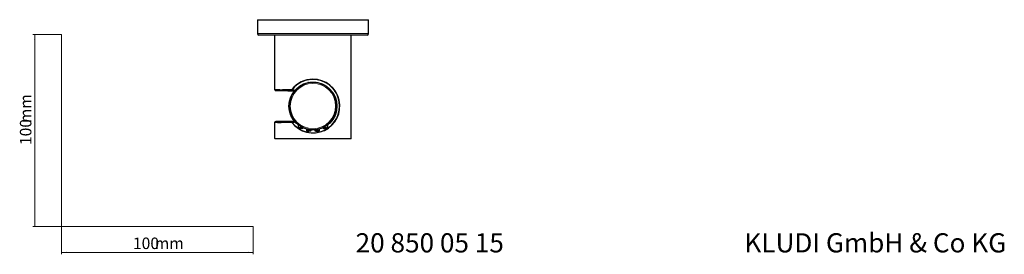
# Model space of a CAD drawing. Units: millimetres. Extents: x 35 to 548, y 37 to 609.
# Drawn here: x 35 to 548, y 37 to 160 of the extents above; entities that cross this region are included whole.
import ezdxf

# ---------------------------------------------------------------- set-up
doc = ezdxf.new("R2010")
doc.units = ezdxf.units.MM
doc.styles.add('SLDTEXTSTYLE0', font='ISOCP3', dxfattribs={"width": 0.96})
doc.styles.add('SLDTEXTSTYLE1', font='TXT', dxfattribs={"width": 0.605})
doc.dimstyles.new('SLDDIMSTYLE0', dxfattribs={"dimtxt": 6, "dimasz": 2.5, "dimexe": 0, "dimexo": 0.0625, "dimgap": 1.5, "dimtad": 1, "dimrnd": 1e-09, "dimzin": 12, "dimdsep": 46, "dimtxsty": 'SLDTEXTSTYLE0', "dimsah": 1, "dimcen": 0.09, "dimadec": 0, "dimazin": 3, "dimtfac": 1, "dimtofl": 0, "dimtmove": 0, "dimatfit": 3, "dimfxl": 1, "dimfrac": 2, "dimtolj": 1, "dimtzin": 12, "dimarcsym": 0})

# ---------------------------------------------------------------- blocks, each defined once
blk = doc.blocks.new('_D')
at = {"color": 7, "linetype": 'Continuous', "lineweight": 0}
for p, q in [((56.69, 152.03), (41.76, 152.03)), ((42.76, 152.03), (42.76, 52.03)), ((56.69, 52.03), (41.76, 52.03))]:
    blk.add_line(p, q, dxfattribs=at)
at = {"color": 7, "linetype": 'Continuous', "lineweight": 18}
for points in [[(42.76, 152.03), (42.46, 149.53), (43.06, 149.53)], [(42.76, 52.03), (43.06, 54.53), (42.46, 54.53)]]:
    blk.add_solid(points, dxfattribs=at)
at = {"color": 7, "linetype": 'Continuous', "lineweight": 18, "char_height": 6, "attachment_point": 1, "rotation": 90, "style": 'SLDTEXTSTYLE0'}
for s, insert in [('mm', (35.03, 105.74)), ('100', (35.03, 94.37))]:
    blk.add_mtext(s, dxfattribs=dict(at, insert=insert))
blk = doc.blocks.new('_D_1')
at = {"color": 7, "linetype": 'Continuous', "lineweight": 0}
for p, q in [((56.69, 52.03), (56.69, 37.46)), ((156.69, 52.03), (156.69, 37.46)), ((56.69, 38.46), (156.69, 38.46))]:
    blk.add_line(p, q, dxfattribs=at)
at = {"color": 7, "linetype": 'Continuous', "lineweight": 18}
for points in [[(56.69, 38.46), (59.19, 38.16), (59.19, 38.76)], [(156.69, 38.46), (154.19, 38.76), (154.19, 38.16)]]:
    blk.add_solid(points, dxfattribs=at)
at = {"color": 7, "linetype": 'Continuous', "lineweight": 18, "char_height": 6, "attachment_point": 1, "style": 'SLDTEXTSTYLE0'}
for s, insert in [('100', (93.96, 46.19)), ('mm', (105.34, 46.19))]:
    blk.add_mtext(s, dxfattribs=dict(at, insert=insert))

msp = doc.modelspace()

# ---------------------------------------------------------------- linework, layer by layer
at = {"color": 7, "linetype": 'Continuous', "lineweight": 25}
for p, q in [((158.847, 159.712), (158.847, 152.512)), ((158.847, 159.712), (216.847, 159.712)), ((216.847, 152.512), (216.847, 159.712)), ((216.047, 151.712), (159.647, 151.712)), ((167.847, 151.712), (167.847, 123.149)), ((207.847, 98.012), (207.847, 151.712)), ((176.534, 122.96), (172.787, 122.96)), ((176.534, 122.96), (176.526, 122.949)), ((177.891, 122.949), (176.526, 122.949)), ((176.733, 123.061), (176.743, 123.074)), ((177.986, 123.066), (176.733, 123.061)), ((176.743, 123.074), (178.562, 123.081)), ((178.428, 122.873), (177.891, 122.949)), ((177.986, 123.066), (177.989, 123.066)), ((177.989, 123.066), (178.506, 122.995)), ((167.847, 106.276), (167.847, 98.012)), ((172.787, 106.465), (176.534, 106.465)), ((176.526, 106.475), (177.891, 106.475)), ((176.526, 106.475), (176.534, 106.465)), ((176.733, 106.364), (177.986, 106.359)), ((178.791, 106.343), (176.743, 106.351)), ((177.891, 106.475), (178.579, 106.572)), ((177.989, 106.359), (177.986, 106.359)), ((178.688, 106.454), (177.989, 106.359)), ((180.053, 104.935), (180.054, 104.934)), ((180.054, 104.934), (180.16, 103.421)), ((180.16, 103.421), (180.161, 103.419)), ((182.614, 103.331), (182.615, 103.335)), ((182.615, 103.335), (182.618, 103.358)), ((184.398, 102.695), (184.398, 102.693)), ((184.398, 102.693), (184.463, 101.993)), ((191.23, 101.993), (191.296, 102.695)), ((193.075, 103.358), (193.079, 103.335)), ((194.106, 103.017), (194.319, 103.02)), ((195.533, 103.421), (195.639, 104.927)), ((195.639, 104.927), (195.64, 104.933)), ((172.223, 97.712), (168.147, 97.712)), ((203.47, 97.712), (172.223, 97.712)), ((186.919, 101.963), (186.952, 102.244)), ((188.741, 102.244), (188.774, 101.963)), ((188.741, 102.244), (188.741, 102.244)), ((207.547, 97.712), (203.47, 97.712))]:
    msp.add_line(p, q, dxfattribs=at)
at = {"color": 7, "linetype": 'Continuous', "lineweight": 18}
for p, q in [((56.685, 152.03), (56.685, 52.03)), ((56.685, 52.03), (156.685, 52.03))]:
    msp.add_line(p, q, dxfattribs=at)
at = {"color": 8, "linetype": 'Continuous', "lineweight": 18}
for p, q in [((158.847, 152.512), (216.847, 152.512)), ((172.558, 123.26), (172.787, 123.26)), ((172.787, 123.26), (176.759, 123.26)), ((187.847, 126.534), (187.742, 126.534)), ((172.787, 106.165), (172.558, 106.165)), ((172.787, 106.165), (172.787, 106.465)), ((176.759, 106.165), (172.787, 106.165)), ((187.847, 102.89), (187.951, 102.891))]:
    msp.add_line(p, q, dxfattribs=at)
at = {"color": 7, "linetype": 'Continuous', "lineweight": 25, "flags": 128}
for points in [[(185.513, 126.993), (185.359, 126.962), (185.226, 126.934)], [(176.743, 106.351), (176.738, 106.357), (176.733, 106.364)], [(180.16, 103.421), (180.235, 103.278), (180.391, 103.178), (180.743, 103.082), (181.046, 103.052), (181.355, 103.036), (181.518, 103.032)], [(181.688, 103.016), (181.398, 103.021), (181.089, 103.036), (180.813, 103.06), (180.61, 103.088), (180.484, 103.118), (180.451, 103.15), (180.521, 103.177), (180.678, 103.196)], [(182.093, 103.03), (181.91, 103.019), (181.688, 103.016)], [(182.389, 103.137), (182.536, 103.215), (182.615, 103.335)], [(193.085, 103.333), (193.094, 103.273), (193.158, 103.168), (193.235, 103.106), (193.377, 103.054), (193.487, 103.037), (193.623, 103.025), (193.775, 103.018), (193.968, 103.014), (194.106, 103.017)], [(194.319, 103.02), (194.693, 103.041), (194.819, 103.051), (194.995, 103.071), (195.135, 103.093), (195.251, 103.119), (195.381, 103.173), (195.457, 103.238), (195.508, 103.319), (195.531, 103.415)], [(184.463, 101.993), (184.519, 101.863), (184.631, 101.772), (184.9, 101.684), (185.167, 101.656), (185.461, 101.64), (185.612, 101.637)], [(185.802, 101.621), (185.511, 101.625), (185.222, 101.639), (184.985, 101.661), (184.831, 101.687), (184.761, 101.716), (184.787, 101.746), (184.911, 101.772), (185.108, 101.79)], [(185.802, 101.621), (185.568, 101.624), (185.341, 101.632)], [(186.275, 101.635), (186.053, 101.624), (185.802, 101.621)], [(188.774, 101.964), (188.842, 101.834), (188.972, 101.747), (189.274, 101.672), (189.554, 101.656), (189.652, 101.655)], [(188.774, 101.963), (188.844, 101.829), (188.98, 101.739), (189.291, 101.658), (189.578, 101.64), (189.676, 101.638)], [(189.418, 101.635), (189.64, 101.624), (189.891, 101.621)], [(189.891, 101.621), (190.125, 101.624), (190.352, 101.632)], [(190.352, 101.632), (190.606, 101.65), (190.808, 101.676), (190.918, 101.706), (190.928, 101.735), (190.843, 101.762), (190.661, 101.785), (190.405, 101.799), (190.12, 101.804)], [(190.588, 101.678), (190.75, 101.707), (190.967, 101.77), (191.147, 101.865), (191.23, 101.993)]]:
    msp.add_lwpolyline(points, dxfattribs=at)
at = {"color": 8, "linetype": 'Continuous', "lineweight": 18, "flags": 128}
for points in [[(180.443, 103.489), (180.215, 103.456), (180.16, 103.421)], [(180.678, 103.196), (180.855, 103.205), (181.068, 103.209)], [(181.068, 103.209), (181.356, 103.204), (181.662, 103.189), (181.937, 103.166), (182.14, 103.138), (182.268, 103.108), (182.307, 103.076), (182.243, 103.049), (182.093, 103.03)], [(194.174, 103.197), (193.891, 103.178), (193.639, 103.151), (193.465, 103.12), (193.39, 103.089), (193.41, 103.061), (193.532, 103.036), (193.744, 103.021), (194.005, 103.016)], [(194.005, 103.016), (194.218, 103.019), (194.436, 103.027)], [(194.626, 103.209), (194.402, 103.206), (194.174, 103.197)], [(194.436, 103.027), (194.724, 103.045), (194.981, 103.072), (195.16, 103.104), (195.24, 103.135), (195.222, 103.163), (195.101, 103.188), (194.889, 103.204), (194.626, 103.209)], [(184.916, 102.082), (184.61, 102.05), (184.469, 102.007), (184.463, 101.993)], [(185.108, 101.79), (185.327, 101.8), (185.574, 101.804)], [(185.574, 101.804), (185.864, 101.799), (186.152, 101.785), (186.389, 101.764), (186.543, 101.738), (186.614, 101.709), (186.591, 101.68), (186.469, 101.654), (186.275, 101.635)], [(189.652, 101.792), (189.4, 101.774), (189.2, 101.748), (189.092, 101.718), (189.084, 101.689), (189.169, 101.663), (189.351, 101.64), (189.607, 101.626), (189.891, 101.621)], [(190.12, 101.804), (189.882, 101.801), (189.652, 101.792)]]:
    msp.add_lwpolyline(points, dxfattribs=at)
at = {"color": 7, "linetype": 'Continuous', "lineweight": 25}
msp.add_circle((187.847, 114.712), 12.5, dxfattribs=at)
at = {"color": 8, "linetype": 'Continuous', "lineweight": 18}
msp.add_circle((187.847, 114.712), 12.283, dxfattribs=at)
at = {"color": 7, "linetype": 'Continuous', "lineweight": 25}
for centre, radius, start, end in [((159.647, 152.512), 0.8, 180, 270), ((216.047, 152.512), 0.8, 270, 0), ((187.847, 114.712), 13.9, 216.98158, 143.01842), ((187.847, 114.712), 14, 217.6277, 90), ((187.847, 114.712), 14, 90, 142.3723), ((187.847, 114.712), 12.3, 359.99999, 180.00001), ((187.873, 114.693), 14.033, 142.37405, 143.90494), ((187.847, 114.712), 12.921, 139.72403, 140.39708), ((187.847, 114.712), 12.3, 180, 0), ((187.828, 114.698), 13.976, 216.09212, 217.62923), ((187.847, 114.712), 12.921, 219.60292, 220.27597), ((182.256, 103.409), 0.365, 269.58957, 347.41054), ((168.147, 98.012), 0.3, 180, 270), ((186.492, 102.222), 0.499, 276.23374, 328.76481), ((207.547, 98.012), 0.3, 270, 0)]:
    msp.add_arc(centre, radius, start, end, dxfattribs=at)
at = {"color": 8, "linetype": 'Continuous', "lineweight": 18}
for centre, radius, start, end in [((187.847, 114.712), 11.822, 90.50759, 270), ((187.847, 114.712), 11.822, 270.50759, 90), ((172.83, 106.195), 0.274, 98.99897, 186.20556), ((181.124, 97.67), 5.858, 75.25262, 96.67151), ((193.959, 101.061), 2.439, 85.60345, 111.16994), ((194.665, 100.07), 3.461, 75.4675, 98.6162), ((185.617, 96.938), 5.191, 75.46783, 97.75844), ((190.046, 98.376), 3.806, 71.87634, 109.52375)]:
    msp.add_arc(centre, radius, start, end, dxfattribs=at)
at = {"color": 7, "linetype": 'Continuous', "lineweight": 25}
for centre, major_axis, ratio, start_param, end_param in [((187.847, 123.149), (20, 0), 0.008596, 2.6062853, 3.6447652), ((187.847, 122.849), (19.7, 0), 0.0087269, 2.4410011, 4.2024587), ((187.847, 106.276), (20, 0), 0.008596, 2.178521, 3.7418825), ((187.847, 106.576), (19.7, 0), 0.0087269, 2.0807266, 3.8421842)]:
    msp.add_ellipse(centre, major_axis=major_axis, ratio=ratio, start_param=start_param, end_param=end_param, dxfattribs=at)
at = {"color": 8, "linetype": 'Continuous', "lineweight": 18}
for centre, start_param, end_param in [((187.847, 123.149), 2.4410011, 2.6062853), ((187.847, 106.276), 3.7418825, 3.8421842)]:
    msp.add_ellipse(centre, major_axis=(20, 0), ratio=0.008596, start_param=start_param, end_param=end_param, dxfattribs=at)

# ---------------------------------------------------------------- texts
at = {"color": 7, "linetype": 'Continuous', "lineweight": 0, "char_height": 10, "attachment_point": 1, "style": 'SLDTEXTSTYLE1'}
for s, insert in [('20 850 05 15', (210.087, 48.434)), ('KLUDI GmbH & Co KG', (412.825, 48.434))]:
    msp.add_mtext(s, dxfattribs=dict(at, insert=insert))

# ---------------------------------------------------------------- dimensions: what is measured, and where the dimension line sits
at = {"color": 7, "linetype": 'Continuous', "lineweight": 18}
dim = msp.add_linear_dim(base=(42.761, 52.03), p1=(56.685, 152.03), p2=(56.685, 52.03), angle=90, text='<>mm', dimstyle='SLDDIMSTYLE0', dxfattribs=at)
dim.commit()
dim.dimension.update_dxf_attribs({"geometry": '_D', "text_midpoint": (42.761, 105.447), "dimtype": 160})
dim = msp.add_linear_dim(base=(156.685, 38.46), p1=(56.685, 52.03), p2=(156.685, 52.03), text='<>mm', dimstyle='SLDDIMSTYLE0', dxfattribs=at)
dim.commit()
dim.dimension.update_dxf_attribs({"geometry": '_D_1', "text_midpoint": (105.042, 38.46), "dimtype": 160})

doc.saveas('drawing.dxf')
